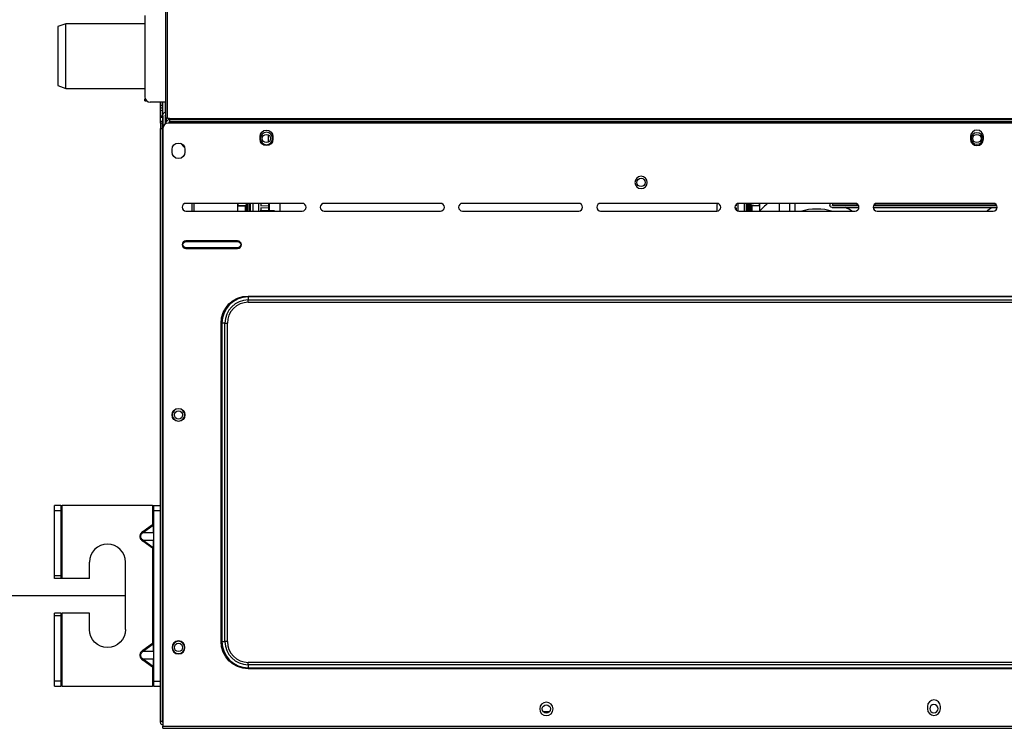
# Model space of a CAD drawing. Units: millimetres. Extents: x 841 to 2868, y 166 to 2183.
# Drawn here: x 1308 to 1689, y 1351 to 1625 of the extents above; entities that cross this region are included whole.
import ezdxf

# ---------------------------------------------------------------- set-up
doc = ezdxf.new("R2010")
doc.units = ezdxf.units.MM
doc.layers.add('1', color=7, linetype='CONTINUOUS', true_color=0xffffff)
doc.styles.add('blockfont', font='simplex.shx')
doc.dimstyles.get("Standard").update_dxf_attribs({"dimtxt": 0.18, "dimasz": 0.18, "dimexe": 0.18, "dimexo": 0.0625, "dimgap": 0.09, "dimtad": 0, "dimtih": 1, "dimtoh": 1, "dimdec": 4, "dimzin": 0, "dimdsep": 46, "dimtxsty": 'Standard', "dimcen": 0.09, "dimadec": 0, "dimazin": 0, "dimtfac": 1, "dimtdec": 4, "dimtofl": 0, "dimtmove": 0, "dimatfit": 3, "dimfxl": 1, "dimtolj": 1, "dimtzin": 0, "dimarcsym": 0})

# ---------------------------------------------------------------- blocks, each defined once
blk = doc.blocks.new('DimnDraft3D9')
at = {"layer": '1', "color": 35, "linetype": 'Continuous'}
for p, q in [((1348.52, 1762.36), (1286.37, 1762.36)), ((1288.37, 1762.36), (1288.37, 1402.36)), ((1348.52, 1402.36), (1286.37, 1402.36))]:
    blk.add_line(p, q, dxfattribs=at)
for points in [[(1288.37, 1762.36), (1289.08, 1758.36), (1287.67, 1758.36), (1288.37, 1762.36)], [(1288.37, 1402.36), (1287.67, 1406.36), (1289.08, 1406.36), (1288.37, 1402.36)]]:
    blk.add_solid(points, dxfattribs=at)
at = {"layer": '1', "color": 35, "linetype": 'Continuous', "insert": (1288.45, 1579.78), "char_height": 3.5, "attachment_point": 7, "rotation": 90, "line_spacing_factor": 0.63253, "style": 'blockfont'}
blk.add_mtext('\\W01.000;360 ', dxfattribs=at)

msp = doc.modelspace()

# ---------------------------------------------------------------- linework, layer by layer
at = {"layer": '1', "color": 155, "linetype": 'Continuous'}
for p, q in [((1364.11516, 1587.25845), (1364.11516, 1797.55845)), ((1364.71516, 1587.25845), (1364.71516, 1797.55845)), ((1325.35707, 1623.74395), (1322.35707, 1622.65204)), ((1356.01502, 1623.74395), (1325.35707, 1623.74395)), ((1325.35707, 1598.74395), (1325.35707, 1623.74395)), ((1356.01516, 1626.95845), (1356.01516, 1595.45845)), ((1322.35707, 1622.65204), (1322.35707, 1599.83586)), ((1322.35707, 1599.83586), (1325.35707, 1598.74395)), ((1325.35707, 1598.74395), (1356.01502, 1598.74395)), ((1356.01516, 1594.74394), (1356.14715, 1594.74394)), ((1356.01516, 1593.94394), (1356.01516, 1594.74394)), ((1356.01516, 1594.74394), (1356.14715, 1594.74394)), ((1356.01516, 1593.94394), (1356.01516, 1594.74394)), ((1356.01516, 1593.94394), (1356.70893, 1593.94394)), ((1356.01516, 1593.94394), (1356.70893, 1593.94394)), ((1364.11516, 1593.45845), (1358.01516, 1593.45845)), ((1362.01516, 1592.94394), (1362.01516, 1593.45846)), ((1363.01516, 1588.683), (1363.01516, 1593.45745)), ((1363.81516, 1593.45745), (1363.81516, 1589.5187)), ((1362.01516, 1592.24394), (1362.01516, 1592.94394)), ((1362.01516, 1592.24394), (1362.81516, 1592.24394)), ((1362.01516, 1591.24394), (1362.01516, 1592.24394)), ((1362.01516, 1591.24394), (1362.81516, 1591.24394)), ((1362.01516, 1590.24394), (1362.01516, 1591.24394)), ((1362.81516, 1590.24394), (1362.01516, 1590.24394)), ((1362.01516, 1588.15815), (1362.01516, 1590.24394)), ((1362.81516, 1592.24394), (1362.81516, 1592.94394)), ((1362.81516, 1591.24394), (1362.81516, 1592.24394)), ((1362.81516, 1591.24394), (1362.81516, 1590.24394)), ((1362.81516, 1588.15815), (1362.81516, 1590.24394)), ((1362.01516, 1588.15815), (1362.81516, 1588.15815)), ((1362.01516, 1587.45105), (1362.01516, 1588.15815)), ((1362.81516, 1587.45105), (1362.01516, 1587.45105)), ((1362.01516, 1586.03683), (1362.01516, 1587.45105)), ((1362.01516, 1586.03683), (1362.81516, 1586.03683)), ((1362.01516, 1585.32973), (1362.01516, 1586.03683)), ((1362.81516, 1588.15815), (1362.81516, 1587.45105)), ((1362.81516, 1587.45105), (1362.81516, 1586.03683)), ((1362.81516, 1586.03683), (1362.81516, 1585.32973)), ((1362.91516, 1588.14948), (1362.91516, 1584.64948)), ((1363.91516, 1588.14948), (1363.91516, 1585.0288)), ((1364.71516, 1587.25845), (1364.11516, 1587.25845)), ((1364.16239, 1585.16748), (1364.23838, 1585.85139)), ((1364.23838, 1587.25843), (1364.23838, 1585.85139)), ((1364.23838, 1585.85139), (1365.51514, 1587.12815)), ((1364.71516, 1587.25845), (1365.51516, 1587.25845)), ((1365.15972, 1585.35851), (1365.51517, 1585.71396)), ((1365.51516, 1587.25845), (1365.51516, 1587.00698)), ((1960.81516, 1587.00698), (1365.51516, 1587.00698)), ((1365.51516, 1587.00698), (1365.51516, 1586.58271)), ((1960.81516, 1586.58271), (1365.51516, 1586.58271)), ((1365.51516, 1586.58271), (1365.51516, 1585.90489)), ((1365.51516, 1585.90489), (1960.81516, 1585.90489)), ((1365.51516, 1585.55134), (1365.51516, 1585.90489)), ((1365.51516, 1585.55134), (1365.51516, 1585.35844)), ((1960.81516, 1585.55134), (1365.51516, 1585.55134)), ((1362.81516, 1585.32973), (1362.01516, 1585.32973)), ((1362.01516, 1585.32973), (1362.01516, 1583.24394)), ((1362.01516, 1583.24394), (1362.81516, 1583.24394)), ((1362.01516, 1353.85845), (1362.01516, 1583.24394)), ((1362.81516, 1583.24394), (1362.81516, 1585.32973)), ((1362.81516, 1353.85845), (1362.81516, 1583.24394)), ((1363.01516, 1583.24394), (1362.81516, 1583.24394)), ((1362.91516, 1584.64948), (1363.48766, 1584.64948)), ((1362.91516, 1583.24392), (1362.91516, 1584.64948)), ((1363.01516, 1583.35845), (1363.01516, 1351.85845)), ((1958.81516, 1585.35845), (1365.01516, 1585.35845)), ((1365.21516, 1585.41399), (1365.21516, 1585.35867)), ((1400.56516, 1579.10845), (1400.56516, 1580.10845)), ((1403.89846, 1577.9922), (1403.89846, 1580.72402)), ((1403.89846, 1577.9922), (1403.89846, 1580.72402)), ((1405.56516, 1580.10845), (1405.56516, 1579.10845)), ((1675.56516, 1580.10845), (1675.56516, 1579.10845)), ((1680.56516, 1579.10845), (1680.56516, 1580.10845)), ((1366.51516, 1574.10845), (1366.51516, 1575.10845)), ((1371.39963, 1575.85947), (1369.76604, 1577.49306)), ((1371.51516, 1575.10845), (1371.51516, 1574.10845)), ((1416.91516, 1554.25841), (1371.91516, 1554.25841)), ((1371.91516, 1551.25841), (1416.91516, 1551.25841)), ((1374.31516, 1551.25584), (1374.31516, 1554.25724)), ((1375.01516, 1554.25724), (1375.01516, 1551.25584)), ((1391.89854, 1554.25838), (1391.89854, 1551.25837)), ((1391.89854, 1554.25838), (1391.89854, 1551.25837)), ((1391.89854, 1554.25838), (1391.89854, 1551.25837)), ((1391.90189, 1553.32702), (1394.89854, 1553.27568)), ((1391.90189, 1553.32702), (1391.90189, 1551.25834)), ((1391.90189, 1553.32702), (1394.89854, 1553.27568)), ((1391.90189, 1553.32702), (1394.89854, 1553.27568)), ((1391.90189, 1553.32702), (1391.90189, 1551.25834)), ((1391.90189, 1553.32702), (1391.90189, 1551.25834)), ((1391.95856, 1554.25841), (1391.95856, 1553.3294)), ((1391.95856, 1554.25841), (1391.95856, 1553.3294)), ((1391.95856, 1554.25841), (1391.95856, 1553.3294)), ((1394.99908, 1553.38191), (1391.95856, 1553.3294)), ((1394.99908, 1553.38191), (1391.95856, 1553.3294)), ((1394.99908, 1553.38191), (1391.95856, 1553.3294)), ((1395.25685, 1554.0945), (1394.22387, 1554.25841)), ((1395.25685, 1554.0945), (1394.22387, 1554.25841)), ((1395.25685, 1554.0945), (1394.22387, 1554.25841)), ((1394.89854, 1553.27568), (1394.99908, 1553.38191)), ((1394.89854, 1553.27568), (1394.99908, 1553.38191)), ((1394.89854, 1553.27568), (1394.99908, 1553.38191)), ((1394.89854, 1553.27568), (1394.89854, 1551.25837)), ((1394.89854, 1553.27568), (1394.89854, 1551.25837)), ((1394.89854, 1553.27568), (1394.89854, 1551.25837)), ((1394.99908, 1551.25833), (1394.99908, 1553.38191)), ((1394.99908, 1551.25833), (1394.99908, 1553.38191)), ((1394.99908, 1551.25833), (1394.99908, 1553.38191)), ((1395.25685, 1554.0945), (1395.25685, 1551.2583)), ((1395.25685, 1554.0945), (1395.25685, 1551.2583)), ((1395.25685, 1554.0945), (1395.25685, 1551.2583)), ((1395.69683, 1554.08775), (1396.03715, 1554.1057)), ((1395.69683, 1554.08775), (1396.03715, 1554.1057)), ((1395.69683, 1554.08775), (1396.03715, 1554.1057)), ((1395.69683, 1554.08775), (1395.69683, 1551.25841)), ((1395.69683, 1554.08775), (1395.69683, 1551.25841)), ((1395.69683, 1554.08775), (1395.69683, 1551.25841)), ((1396.03715, 1551.25829), (1396.03715, 1554.1057)), ((1396.03715, 1551.25829), (1396.03715, 1554.1057)), ((1396.03715, 1551.25829), (1396.03715, 1554.1057)), ((1396.54774, 1554.25843), (1396.53707, 1554.18814)), ((1396.54774, 1554.25843), (1396.53707, 1554.18814)), ((1396.54774, 1554.25843), (1396.53707, 1554.18814)), ((1396.53707, 1554.18814), (1396.53707, 1551.25831)), ((1396.53707, 1554.18814), (1396.53707, 1551.25831)), ((1396.53707, 1554.18814), (1396.53707, 1551.25831)), ((1396.87926, 1551.25844), (1396.87926, 1554.25831)), ((1396.87926, 1551.25844), (1396.87926, 1554.25831)), ((1396.87926, 1551.25844), (1396.87926, 1554.25831)), ((1397.82677, 1554.25836), (1397.82677, 1551.25847)), ((1397.82677, 1554.25836), (1397.82677, 1551.25847)), ((1397.82677, 1554.25836), (1397.82677, 1551.25847)), ((1400.09853, 1551.25839), (1400.09853, 1554.25829)), ((1406.18271, 1551.33848), (1400.64125, 1551.33848)), ((1400.88102, 1554.25843), (1400.88102, 1553.2582)), ((1400.88102, 1553.2582), (1404.00482, 1553.42184)), ((1404.00482, 1552.42116), (1400.88102, 1552.5848)), ((1400.88102, 1552.5848), (1400.88102, 1551.62382)), ((1403.97215, 1553.42013), (1403.97215, 1554.25847)), ((1403.97215, 1551.25839), (1403.97215, 1552.42287)), ((1404.00482, 1552.42116), (1404.00482, 1553.42184)), ((1470.41516, 1554.25841), (1425.41516, 1554.25841)), ((1425.41516, 1551.25841), (1470.41516, 1551.25841)), ((1523.91516, 1554.25841), (1478.91516, 1554.25841)), ((1478.91516, 1551.25841), (1523.91516, 1551.25841)), ((1577.41516, 1554.25841), (1532.41516, 1554.25841)), ((1532.41516, 1551.25841), (1577.41516, 1551.25841)), ((1584.4284, 1552.55925), (1584.91605, 1552.5848)), ((1584.91605, 1553.2582), (1584.50859, 1553.27955)), ((1584.91605, 1553.8773), (1584.91605, 1553.2582)), ((1584.91605, 1552.5848), (1584.91605, 1551.63951)), ((1585.69854, 1551.27396), (1585.69854, 1554.2425)), ((1630.91516, 1554.25841), (1585.91516, 1554.25841)), ((1585.91516, 1551.25841), (1630.91516, 1551.25841)), ((1587.9703, 1554.25836), (1587.9703, 1551.25847)), ((1587.9703, 1554.25836), (1587.9703, 1551.25847)), ((1587.9703, 1554.25836), (1587.9703, 1551.25847)), ((1588.91782, 1551.25844), (1588.91782, 1554.25831)), ((1588.91782, 1551.25844), (1588.91782, 1554.25831)), ((1588.91782, 1551.25844), (1588.91782, 1554.25831)), ((1589.24934, 1554.25843), (1589.26, 1554.18814)), ((1589.24934, 1554.25843), (1589.26, 1554.18814)), ((1589.24934, 1554.25843), (1589.26, 1554.18814)), ((1589.26, 1554.18814), (1589.26, 1551.25831)), ((1589.26, 1554.18814), (1589.26, 1551.25831)), ((1589.26, 1554.18814), (1589.26, 1551.25831)), ((1589.75993, 1551.25829), (1589.75993, 1554.1057)), ((1590.10025, 1554.08775), (1589.75993, 1554.1057)), ((1589.75993, 1551.25829), (1589.75993, 1554.1057)), ((1590.10025, 1554.08775), (1589.75993, 1554.1057)), ((1589.75993, 1551.25829), (1589.75993, 1554.1057)), ((1590.10025, 1554.08775), (1589.75993, 1554.1057)), ((1590.10025, 1554.08775), (1590.10025, 1551.25841)), ((1590.10025, 1554.08775), (1590.10025, 1551.25841)), ((1590.10025, 1554.08775), (1590.10025, 1551.25841)), ((1590.54023, 1554.0945), (1591.57321, 1554.25841)), ((1590.54023, 1554.0945), (1591.57321, 1554.25841)), ((1590.54023, 1554.0945), (1591.57321, 1554.25841)), ((1590.54023, 1554.0945), (1590.54023, 1551.2583)), ((1590.54023, 1554.0945), (1590.54023, 1551.2583)), ((1590.54023, 1554.0945), (1590.54023, 1551.2583)), ((1590.89853, 1553.27568), (1590.79799, 1553.38191)), ((1590.79799, 1551.25833), (1590.79799, 1553.38191)), ((1590.79799, 1551.25833), (1590.79799, 1553.38191)), ((1590.79799, 1553.38191), (1593.83852, 1553.3294)), ((1590.89853, 1553.27568), (1590.79799, 1553.38191)), ((1590.79799, 1551.25833), (1590.79799, 1553.38191)), ((1590.79799, 1553.38191), (1593.83852, 1553.3294)), ((1590.89853, 1553.27568), (1590.79799, 1553.38191)), ((1590.79799, 1553.38191), (1593.83852, 1553.3294)), ((1593.89519, 1553.32702), (1590.89853, 1553.27568)), ((1593.89519, 1553.32702), (1590.89853, 1553.27568)), ((1593.89519, 1553.32702), (1590.89853, 1553.27568)), ((1590.89853, 1553.27568), (1590.89853, 1551.25837)), ((1590.89853, 1553.27568), (1590.89853, 1551.25837)), ((1590.89853, 1553.27568), (1590.89853, 1551.25837)), ((1593.83852, 1554.25841), (1593.83852, 1553.3294)), ((1593.83852, 1554.25841), (1593.83852, 1553.3294)), ((1593.83852, 1554.25841), (1593.83852, 1553.3294)), ((1593.89519, 1553.32702), (1593.89519, 1551.25834)), ((1593.89519, 1553.32702), (1593.89519, 1551.25834)), ((1593.89519, 1553.32702), (1593.89519, 1551.25834)), ((1593.89853, 1554.25838), (1593.89853, 1551.25837)), ((1593.89853, 1554.25838), (1593.89853, 1551.25837)), ((1593.89853, 1554.25838), (1593.89853, 1551.25837)), ((1601.64531, 1551.25831), (1601.64531, 1554.25826)), ((1605.64531, 1551.25829), (1605.64531, 1554.25821)), ((1607.64531, 1554.2582), (1607.64531, 1551.25828)), ((1621.14528, 1554.25844), (1621.14528, 1553.54948)), ((1622.04528, 1552.64948), (1632.41243, 1552.64948)), ((1622.14528, 1554.25844), (1622.14528, 1553.54948)), ((1622.14528, 1553.54948), (1622.24528, 1553.54948)), ((1622.24528, 1553.54948), (1622.24528, 1554.2586)), ((1632.19098, 1553.54948), (1622.24528, 1553.54948)), ((1622.24528, 1553.54948), (1622.24528, 1553.44948)), ((1622.24528, 1553.44948), (1632.24663, 1553.44948)), ((1637.92064, 1552.64948), (1685.90975, 1552.64948)), ((1638.08466, 1553.44948), (1685.74541, 1553.44948)), ((1685.68802, 1553.54948), (1638.14205, 1553.54948)), ((1684.41516, 1554.25841), (1639.41516, 1554.25841)), ((1639.41516, 1551.25841), (1684.41516, 1551.25841)), ((1391.91516, 1539.72029), (1371.91516, 1539.72029)), ((1371.91516, 1539.43161), (1371.91516, 1539.72029)), ((1391.91516, 1539.43161), (1391.91516, 1539.72029)), ((1371.91516, 1539.43161), (1391.91516, 1539.43161)), ((1371.91516, 1537.0852), (1371.91516, 1536.79653)), ((1391.91516, 1537.0852), (1371.91516, 1537.0852)), ((1371.91516, 1536.79653), (1391.91516, 1536.79653)), ((1391.91516, 1537.0852), (1391.91516, 1536.79653)), ((1396.01516, 1518.04337), (1396.01516, 1518.39692)), ((1396.01516, 1518.39692), (1926.81516, 1518.39692)), ((1396.01516, 1518.04337), (1396.01516, 1516.87058)), ((1926.81516, 1518.04337), (1396.01516, 1518.04337)), ((1396.01516, 1515.95134), (1396.01516, 1516.87058)), ((1396.01516, 1516.87058), (1926.81516, 1516.87058)), ((1396.01516, 1515.95134), (1926.81516, 1515.95134)), ((1385.47668, 1384.65845), (1385.47668, 1507.85845)), ((1385.83023, 1507.85845), (1385.47668, 1507.85845)), ((1385.83023, 1507.85845), (1385.83023, 1384.65845)), ((1387.00302, 1507.85845), (1385.83023, 1507.85845)), ((1387.00302, 1507.85845), (1387.92226, 1507.85845)), ((1387.00302, 1384.65845), (1387.00302, 1507.85845)), ((1387.92226, 1384.65845), (1387.92226, 1507.85845)), ((1323.51516, 1437.35845), (1321.01516, 1437.35845)), ((1321.01516, 1435.35845), (1321.01516, 1437.35845)), ((1323.51516, 1437.35845), (1323.51516, 1435.35845)), ((1323.51516, 1437.35845), (1324.01516, 1437.35845)), ((1324.01516, 1409.10845), (1324.01516, 1437.35845)), ((1359.01516, 1437.35845), (1324.01516, 1437.35845)), ((1359.01516, 1437.35845), (1359.51516, 1437.35845)), ((1359.01516, 1437.35845), (1359.01516, 1429.97977)), ((1359.51516, 1435.35845), (1359.51516, 1437.35845)), ((1359.51516, 1437.35845), (1362.01516, 1437.35845)), ((1321.01516, 1410.10845), (1321.01516, 1435.35845)), ((1321.01516, 1435.35845), (1323.51516, 1435.35845)), ((1323.51516, 1435.35845), (1323.51516, 1410.10845)), ((1359.51516, 1435.35845), (1362.01516, 1435.35845)), ((1359.51516, 1369.35845), (1359.51516, 1435.35845)), ((1355.17962, 1427.26764), (1359.01516, 1429.97977)), ((1359.26516, 1429.62621), (1355.42962, 1426.91408)), ((1359.01516, 1429.97977), (1359.26516, 1429.62621)), ((1359.51516, 1429.97977), (1359.01516, 1429.97977)), ((1359.26516, 1429.62621), (1359.26516, 1426.91408)), ((1355.42962, 1426.91408), (1359.26516, 1426.91408)), ((1359.01516, 1420.73713), (1355.17962, 1423.44926)), ((1359.26516, 1423.80281), (1355.42962, 1423.80281)), ((1355.42962, 1423.80281), (1359.26516, 1421.09068)), ((1359.26516, 1423.80281), (1359.26516, 1421.09068)), ((1359.26516, 1421.09068), (1359.01516, 1420.73713)), ((1359.01516, 1420.73713), (1359.01516, 1383.95709)), ((1359.01516, 1420.73713), (1359.51516, 1420.73713)), ((1334.51516, 1409.10845), (1334.51516, 1415.35845)), ((1348.51516, 1389.35845), (1348.51516, 1415.35845)), ((1323.51516, 1410.10845), (1321.01516, 1410.10845)), ((1321.01516, 1409.10845), (1321.01516, 1410.10845)), ((1323.51516, 1409.10845), (1321.01516, 1409.10845)), ((1323.51516, 1410.10845), (1323.51516, 1409.10845)), ((1324.01516, 1409.10845), (1323.51516, 1409.10845)), ((1334.51516, 1409.10845), (1324.01516, 1409.10845)), ((1323.51516, 1395.60845), (1321.01516, 1395.60845)), ((1321.01516, 1394.60845), (1321.01516, 1395.60845)), ((1323.51516, 1395.60845), (1323.51516, 1394.60845)), ((1323.51516, 1395.60845), (1324.01516, 1395.60845)), ((1324.01516, 1367.35845), (1324.01516, 1395.60845)), ((1334.51516, 1395.60845), (1324.01516, 1395.60845)), ((1334.51516, 1389.35845), (1334.51516, 1395.60845)), ((1321.01516, 1369.35845), (1321.01516, 1394.60845)), ((1323.51516, 1394.60845), (1321.01516, 1394.60845)), ((1323.51516, 1394.60845), (1323.51516, 1369.35845)), ((1355.17962, 1381.24496), (1359.01516, 1383.95709)), ((1359.26516, 1383.60354), (1355.42962, 1380.89141)), ((1359.01516, 1383.95709), (1359.26516, 1383.60354)), ((1359.51516, 1383.95709), (1359.01516, 1383.95709)), ((1359.26516, 1383.60354), (1359.26516, 1380.89141)), ((1385.83023, 1384.65845), (1385.47668, 1384.65845)), ((1385.83023, 1384.65845), (1387.00302, 1384.65845)), ((1387.92226, 1384.65845), (1387.00302, 1384.65845)), ((1355.42962, 1380.89141), (1359.26516, 1380.89141)), ((1359.01516, 1374.71445), (1355.17962, 1377.42658)), ((1359.26516, 1377.78014), (1355.42962, 1377.78014)), ((1355.42962, 1377.78014), (1359.26516, 1375.06801)), ((1359.26516, 1377.78014), (1359.26516, 1375.06801)), ((1396.01516, 1375.64631), (1396.01516, 1376.56555)), ((1926.81516, 1376.56555), (1396.01516, 1376.56555)), ((1359.26516, 1375.06801), (1359.01516, 1374.71445)), ((1359.01516, 1374.71445), (1359.01516, 1367.35845)), ((1359.01516, 1374.71445), (1359.51516, 1374.71445)), ((1926.81516, 1375.64631), (1396.01516, 1375.64631)), ((1396.01516, 1375.64631), (1396.01516, 1374.47352)), ((1396.01516, 1374.47352), (1926.81516, 1374.47352)), ((1396.01516, 1374.11997), (1396.01516, 1374.47352)), ((1926.81516, 1374.11997), (1396.01516, 1374.11997)), ((1323.51516, 1369.35845), (1321.01516, 1369.35845)), ((1321.01516, 1367.35845), (1321.01516, 1369.35845)), ((1323.51516, 1369.35845), (1323.51516, 1367.35845)), ((1359.51516, 1369.35845), (1362.01516, 1369.35845)), ((1359.51516, 1367.35845), (1359.51516, 1369.35845)), ((1321.01516, 1367.35845), (1323.51516, 1367.35845)), ((1324.01516, 1367.35845), (1323.51516, 1367.35845)), ((1324.01516, 1367.35845), (1359.01516, 1367.35845)), ((1359.51516, 1367.35845), (1359.01516, 1367.35845)), ((1359.51516, 1367.35845), (1362.01516, 1367.35845)), ((1510.1716, 1357.54968), (1512.65651, 1357.54968)), ((1511.94769, 1357.05036), (1510.88042, 1357.05036)), ((1658.91516, 1359.55845), (1658.91516, 1358.55845)), ((1663.91516, 1358.55845), (1663.91516, 1359.55845)), ((1362.01516, 1353.85845), (1362.81516, 1353.85845)), ((1362.01516, 1353.25845), (1362.01516, 1353.85845)), ((1362.81516, 1353.85845), (1363.01524, 1353.85845)), ((1362.81516, 1353.75845), (1362.81516, 1353.85845)), ((1363.01524, 1352.45845), (1362.81516, 1352.45845)), ((1363.01516, 1351.85845), (1960.81516, 1351.85845)), ((1363.01516, 1351.05845), (1363.01516, 1351.85845)), ((1363.01516, 1351.05845), (1960.81516, 1351.05845))]:
    msp.add_line(p, q, dxfattribs=at)
at = {"layer": '1', "color": 155, "linetype": 'Continuous', "extrusion": (0, 0, -1)}
for centre, radius in [((-1403.06516, 1579.35845), 2.4), ((-1678.06516, 1579.35845), 2.25), ((-1548.06516, 1562.35845), 2.4), ((-1369.01516, 1472.35845), 2.4), ((-1369.01516, 1382.35845), 2.5), ((-1369.01516, 1382.35845), 2.4), ((-1511.41516, 1358.55845), 2.6)]:
    msp.add_circle(centre, radius, dxfattribs=at)
at = {"layer": '1', "color": 155, "linetype": 'Continuous'}
for centre in [(1403.06516, 1579.35845), (1678.06516, 1579.35845), (1548.06516, 1562.35845), (1369.01516, 1472.35845), (1369.01516, 1382.35845), (1511.41516, 1358.55845)]:
    msp.add_circle(centre, 1.6, dxfattribs=at)
for centre, radius, start, end in [((1358.01516, 1595.45845), 2, 180, 270), ((1361.01516, 1592.94394), 1.8, 0, 16.6092189), ((1365.01516, 1583.35845), 2, 90, 180), ((1678.06516, 1580.10845), 2.5, 0, 180), ((1678.06516, 1579.10845), 2.5, 180, 0), ((1371.91516, 1552.75841), 1.5, 90, 270), ((1416.91516, 1552.75841), 1.5, 270, 90), ((1425.41516, 1552.75841), 1.5, 90, 270), ((1470.41516, 1552.75841), 1.5, 270, 90), ((1478.91516, 1552.75841), 1.5, 90, 270), ((1523.91516, 1552.75841), 1.5, 270, 90), ((1532.41516, 1552.75841), 1.5, 90, 270), ((1577.41516, 1552.75841), 1.5, 270, 90), ((1585.91516, 1552.75841), 1.5, 90, 270), ((1616.04531, 1530.28335), 30.51665, 128.2215783, 136.5288832), ((1616.04531, 1530.28335), 25.01665, 56.9748971, 63.3857397), ((1630.91516, 1552.75841), 1.5, 270, 90), ((1639.41516, 1552.75841), 1.5, 90, 270), ((1684.41516, 1552.75841), 1.5, 270, 90), ((1371.91516, 1538.25841), 1.46188, 90, 270), ((1391.91516, 1538.25841), 1.46188, 270, 90), ((1396.01516, 1507.85845), 10.18492, 90, 180), ((1396.01516, 1507.85845), 9.01213, 90, 180), ((1396.01516, 1507.85845), 8.09289, 90, 180), ((1341.51516, 1415.35845), 7, 0, 180), ((1396.01516, 1384.65845), 10.18492, 180, 270), ((1396.01516, 1384.65845), 9.01213, 180, 270), ((1396.01516, 1384.65845), 8.09289, 180, 270), ((1661.41516, 1359.55845), 2.5, 0, 180), ((1661.41516, 1358.55845), 2.5, 180, 0), ((1661.41516, 1358.65845), 1.6, 0, 180), ((1661.41516, 1358.65845), 1.6, 180, 0), ((1362.81516, 1353.25845), 0.8, 180, 270)]:
    msp.add_arc(centre, radius, start, end, dxfattribs=at)
at = {"layer": '1', "color": 155, "linetype": 'Continuous', "extrusion": (0, 0, -1)}
for centre, radius, start, end in [((-1361.01516, 1592.94394), 1, 149.0343814, 180), ((-1361.01516, 1592.94394), 1, 149.0343814, 180), ((-1364.41516, 1588.14948), 1.5, 360, 78.461719), ((-1364.41516, 1588.14948), 0.5, 360, 53.1295742), ((-1403.06516, 1580.10845), 2.5, 0, 180), ((-1403.06516, 1579.10845), 2.5, 180, 0), ((-1369.01516, 1575.10845), 2.5, 0, 180), ((-1369.01516, 1574.10845), 2.5, 180, 0), ((-1616.04531, 1530.28335), 21.89411, 73.341563, 106.6584374), ((-1622.04528, 1553.54948), 0.9, 270, 0), ((-1622.24528, 1553.54948), 0.1, 270, 0), ((-1700.24531, 1530.28335), 27.84508, 48.8745047, 53.4397893), ((-1371.91516, 1538.25841), 1.17321, 270, 90), ((-1391.91516, 1538.25841), 1.17321, 90, 270), ((-1396.01516, 1507.85845), 10.53848, 360, 90), ((-1369.01516, 1472.35845), 2.5, 0, 180), ((-1369.01516, 1472.35845), 2.5, 180, 0), ((-1341.51516, 1389.35845), 7, 180, 0), ((-1396.01516, 1384.65845), 10.53848, 270, 360), ((-1363.31516, 1353.75845), 0.5, 306.8704258, 0)]:
    msp.add_arc(centre, radius, start, end, dxfattribs=at)
at = {"layer": '1', "color": 155, "linetype": 'Continuous'}
for centre, major_axis, ratio, start_param, end_param in [((1364.41516, 1588.14948), (0.5, 0), 0.377964473, 2.21430101, 3.141592654), ((1364.41516, 1585.67461), (0.5, 0), 0.377964473, 1.932163451, 3.141592654), ((1359.01516, 1429.97977), (0.5, 0), 0.816496581, 5.235987756, 6.283185307), ((1359.01516, 1420.73713), (-0.5, 0), 0.816496581, 3.141592654, 4.188790205), ((1359.01516, 1383.95709), (0.5, 0), 0.816496581, 5.235987756, 6.283185307), ((1359.01516, 1374.71445), (-0.5, 0), 0.816496581, 3.141592654, 4.188790205)]:
    msp.add_ellipse(centre, major_axis=major_axis, ratio=ratio, start_param=start_param, end_param=end_param, dxfattribs=at)
at = {"layer": '1', "color": 155, "linetype": 'Continuous', "extrusion": (0, 0, -1)}
for centre, major_axis, ratio, start_param, end_param in [((1392.39854, 1553.31727), (0.5, -0.00873), 0.018741329, 3.257003787, 3.636269928), ((1392.39854, 1553.31727), (0.5, -0.00873), 0.018741329, 3.257003787, 3.636269928), ((1392.39854, 1553.31727), (0.5, -0.00873), 0.018741329, 3.257003787, 3.636269928), ((1395.69683, 1554.14482), (-0.49999, -0.02672), 0.11381472, 4.718471422, 5.794263168), ((1395.69683, 1554.14482), (-0.49999, -0.02672), 0.11381472, 4.718471422, 5.794263168), ((1395.69683, 1554.14482), (-0.49999, -0.02672), 0.11381472, 4.718471422, 5.794263168), ((1396.03715, 1554.16277), (-0.49999, -0.02672), 0.11381472, 3.165128387, 4.718471421), ((1396.03715, 1554.16277), (-0.49999, -0.02672), 0.11381472, 3.165128387, 4.718471421), ((1396.03715, 1554.16277), (-0.49999, -0.02672), 0.11381472, 3.165128387, 4.718471421), ((1403.95855, 1471.39427), (0, -84.07659), 0.008726868, 3.311639632, 3.459489362), ((1407.9584, 1471.39427), (0, -88.07659), 0.008330537, 3.487359337, 3.576869758), ((1577.83868, 1471.39427), (0, -88.07659), 0.008330537, 2.706436048, 2.795481721), ((1589.75993, 1554.16277), (0.49999, -0.02672), 0.11381472, 1.564713886, 3.11805692), ((1589.75993, 1554.16277), (0.49999, -0.02672), 0.11381472, 1.564713886, 3.11805692), ((1589.75993, 1554.16277), (0.49999, -0.02672), 0.11381472, 1.564713886, 3.11805692), ((1590.10025, 1554.14482), (0.49999, -0.02672), 0.11381472, 0.488922139, 1.564713886), ((1590.10025, 1554.14482), (0.49999, -0.02672), 0.11381472, 0.488922139, 1.564713886), ((1590.10025, 1554.14482), (0.49999, -0.02672), 0.11381472, 0.488922139, 1.564713886), ((1593.39853, 1553.31727), (-0.5, -0.00873), 0.018741329, 2.646915376, 3.02618152), ((1593.39853, 1553.31727), (-0.5, -0.00873), 0.018741329, 2.646915376, 3.02618152), ((1593.39853, 1553.31727), (-0.5, -0.00873), 0.018741329, 2.646915376, 3.02618152)]:
    msp.add_ellipse(centre, major_axis=major_axis, ratio=ratio, start_param=start_param, end_param=end_param, dxfattribs=at)
at = {"layer": '1', "color": 155, "linetype": 'Continuous'}
for points in [[(1355.17962, 1427.26764), (1355.002, 1427.14204), (1354.68458, 1426.86616), (1354.3318, 1426.39608), (1354.11223, 1425.88784), (1354.03575, 1425.35845), (1354.11223, 1424.82905), (1354.3318, 1424.32082), (1354.68458, 1423.85073), (1355.002, 1423.57486), (1355.17962, 1423.44926)], [(1355.42962, 1423.80281), (1355.26834, 1423.90522), (1354.98021, 1424.13008), (1354.66013, 1424.51308), (1354.46101, 1424.92712), (1354.39169, 1425.35845), (1354.46101, 1425.78978), (1354.66013, 1426.20381), (1354.98021, 1426.58682), (1355.26834, 1426.81168), (1355.42962, 1426.91408)], [(1355.42962, 1426.91408), (1355.41759, 1426.93109), (1355.38741, 1426.97378), (1355.32572, 1427.06102), (1355.25347, 1427.1632), (1355.20368, 1427.23361), (1355.17962, 1427.26764)], [(1359.26516, 1426.91408), (1359.28161, 1426.81168), (1359.31102, 1426.58682), (1359.34368, 1426.20381), (1359.36399, 1425.78978), (1359.36871, 1425.50222), (1359.36871, 1425.35845)], [(1355.17962, 1423.44926), (1355.20368, 1423.48328), (1355.25347, 1423.55369), (1355.32572, 1423.65587), (1355.38741, 1423.74312), (1355.41759, 1423.7858), (1355.42962, 1423.80281)], [(1359.36871, 1425.35845), (1359.36871, 1425.21467), (1359.36399, 1424.92712), (1359.34368, 1424.51308), (1359.31102, 1424.13008), (1359.28161, 1423.90522), (1359.26516, 1423.80281)], [(1355.17962, 1381.24496), (1355.002, 1381.11936), (1354.68458, 1380.84348), (1354.3318, 1380.3734), (1354.11223, 1379.86517), (1354.03575, 1379.33577), (1354.11223, 1378.80638), (1354.3318, 1378.29814), (1354.68458, 1377.82806), (1355.002, 1377.55218), (1355.17962, 1377.42658)], [(1355.42962, 1377.78014), (1355.26834, 1377.88254), (1354.98021, 1378.1074), (1354.66013, 1378.49041), (1354.46101, 1378.90444), (1354.39169, 1379.33577), (1354.46101, 1379.7671), (1354.66013, 1380.18114), (1354.98021, 1380.56414), (1355.26834, 1380.789), (1355.42962, 1380.89141)], [(1355.42962, 1380.89141), (1355.41759, 1380.90842), (1355.38741, 1380.9511), (1355.32572, 1381.03835), (1355.25347, 1381.14052), (1355.20368, 1381.21094), (1355.17962, 1381.24496)], [(1359.26516, 1380.89141), (1359.28161, 1380.789), (1359.31102, 1380.56414), (1359.34368, 1380.18114), (1359.36399, 1379.7671), (1359.36871, 1379.47955), (1359.36871, 1379.33577)], [(1355.17962, 1377.42658), (1355.20368, 1377.4606), (1355.25347, 1377.53102), (1355.32572, 1377.6332), (1355.38741, 1377.72044), (1355.41759, 1377.76313), (1355.42962, 1377.78014)], [(1359.36871, 1379.33577), (1359.36871, 1379.192), (1359.36399, 1378.90444), (1359.34368, 1378.49041), (1359.31102, 1378.1074), (1359.28161, 1377.88254), (1359.26516, 1377.78014)]]:
    msp.add_open_spline(points, degree=3, dxfattribs=at)

# ---------------------------------------------------------------- dimensions: what is measured, and where the dimension line sits
at = {"layer": '1', "color": 35, "linetype": 'Continuous', "lineweight": -3}
dim = msp.add_linear_dim(base=(1288.3738, 1402.35845), p1=(1348.51516, 1762.35845), p2=(1348.51516, 1402.35845), angle=90, text='\\C35;360', dimstyle='Standard', override={"dimtxt": 3.5, "dimasz": 4, "dimexe": 2, "dimexo": 0, "dimgap": 1.05, "dimtad": 1, "dimtih": 0, "dimtoh": 0, "dimdec": 1, "dimzin": 8, "dimtxsty": 'blockfont', "dimsah": 1, "dimclrd": 35, "dimclre": 35, "dimclrt": 35, "dimtm": -0.005, "dimtdec": 2, "dimtofl": 1, "dimtmove": 0}, dxfattribs=at)
dim.commit()
dim.dimension.update_dxf_attribs({"geometry": 'DimnDraft3D9', "text_midpoint": (1288.3738, 1582.35845), "dimtype": 160})

doc.saveas('drawing.dxf')
